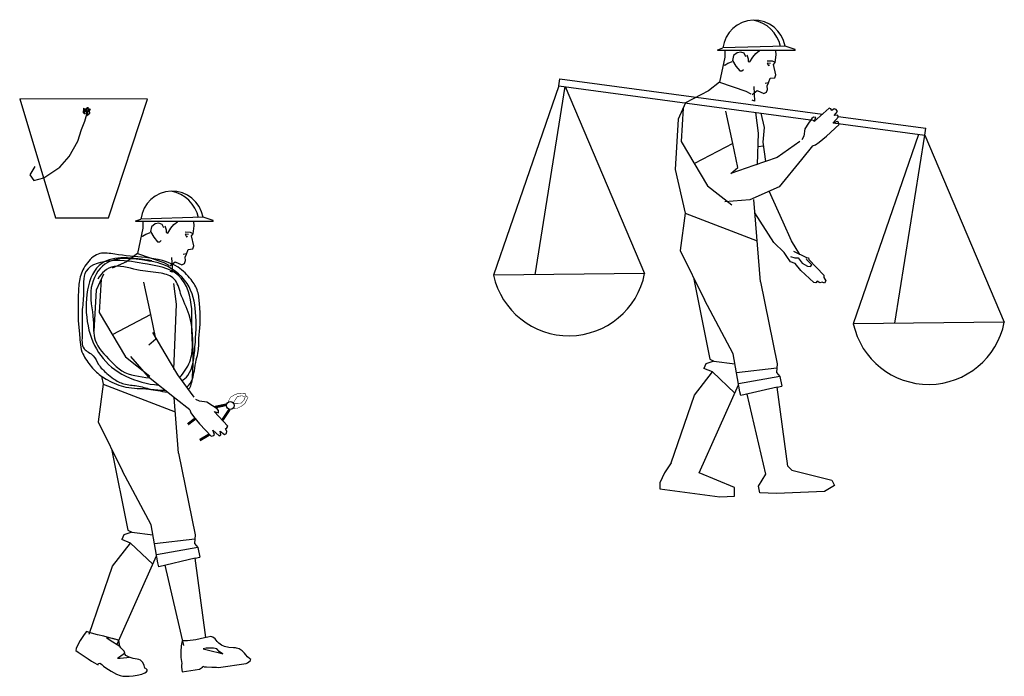
# Model space of a CAD drawing. Units: inches. Extents: x -7785 to 636339, y -269339 to 41673.
# Drawn here: x 545596 to 556758, y -33546 to -26100 of the extents above; entities that cross this region are included whole.
import ezdxf

# ---------------------------------------------------------------- set-up
doc = ezdxf.new("R2010")
doc.units = ezdxf.units.IN
doc.header["$MEASUREMENT"] = 0
for name, color, linetype in [('manh', 135, 'Continuous'), ('may1', 40, 'Continuous'), ('MONG', 3, 'Continuous'), ('TUONG', 11, 'Continuous')]:
    doc.layers.add(name, color=color, linetype=linetype)

# ---------------------------------------------------------------- blocks, each defined once
blk = doc.blocks.new('quanganh')
at = {"layer": 'may1', "linetype": 'Continuous'}
for p, q in [((490866.6, -42423.2), (490875.6, -42356.3)), ((490876.1, -42356.4), (493355.7, -42691.7)), ((490866.6, -42423.2), (490249.3, -44212.2)), ((490642.7, -44208.1), (490925.4, -42431.1)), ((490866.6, -42423.2), (493290.5, -42750.9)), ((490925.4, -42431.1), (491676.3, -44197.3)), ((493457.1, -42773.4), (494323.5, -42890.6)), ((493505.7, -42711.9), (494333.1, -42823.8)), ((494264.7, -42882.6), (493647.4, -44671.6)), ((494323.5, -42890.6), (494333.1, -42823.8)), ((494040.8, -44667.5), (494323.5, -42890.6)), ((494323.5, -42890.6), (495074.4, -44656.7)), ((491676.3, -44197.3), (490249.3, -44212.2)), ((495074.4, -44656.7), (493647.4, -44671.6))]:
    blk.add_line(p, q, dxfattribs=at)
for centre in [(490961.2, -44056.3), (494359.4, -44515.7)]:
    blk.add_arc(centre, 728.8, 192.34813, 348.84654, dxfattribs=at)
blk = doc.blocks.new('nguoig')
at = {"layer": 'manh', "linetype": 'Continuous'}
for p, q in [((492369.3, -42081.9), (492416.1, -42065.4)), ((492369.3, -42088), (492369.3, -42081.9)), ((493098.7, -42089.4), (492369.3, -42088)), ((493003.4, -42048.3), (492416.1, -42065.4)), ((493098.7, -42079.6), (493003.4, -42048.3)), ((493098.7, -42089.4), (493098.7, -42079.6)), ((492383.3, -42390.1), (492279.9, -42470.9)), ((492706.8, -42428.5), (492715, -42567.5)), ((492715, -42567.5), (492693.2, -42559.3)), ((492041.2, -42633), (492022.1, -42947.8)), ((492509.1, -42966.9), (492442.3, -42661.6)), ((492723.5, -42674.2), (492748.7, -42869.7)), ((492748.7, -42869.7), (492739.5, -43166.3)), ((492022.1, -42947.8), (492270.4, -43367.5)), ((492509.1, -42966.9), (492146.2, -43157.6)), ((492557.8, -43196.6), (492509.1, -42966.9)), ((493142, -42948.5), (492929.3, -43100.4)), ((492799.2, -42994.1), (492744.6, -43000.7)), ((493262.5, -42989.6), (493158.5, -43119.5)), ((492929.3, -43100.4), (492709.6, -43176.7)), ((493158.5, -43119.5), (492948.4, -43377)), ((492709.6, -43176.7), (492490, -43253)), ((492490, -43253), (492557.8, -43196.6)), ((492739.5, -43166.3), (492709.6, -43176.7)), ((492270.4, -43367.5), (492499.5, -43548.7)), ((492948.4, -43377), (492671.4, -43501)), ((492985.2, -43712.6), (492853.9, -43419.4)), ((492671.4, -43501), (492432.7, -43520.1)), ((492771, -44276.7), (492708.8, -43498.1)), ((492060.3, -43625), (492739.9, -43887.4)), ((492897.1, -43902.4), (492718.9, -43624.4)), ((493064, -43888.6), (492985.2, -43712.6)), ((492994.4, -43999.7), (492897.1, -43902.4)), ((493144.2, -44015.7), (493064, -43888.6)), ((492012.7, -43980.7), (492242.4, -44446.5)), ((493019.8, -44036.9), (492994.4, -43999.7)), ((492318.4, -45127), (492237.2, -45094.1)), ((492330.5, -45024.9), (492529.6, -45050.5)), ((492925.2, -45090.9), (492544.5, -45134.9)), ((492146.5, -45346.4), (492318.4, -45127)), ((492318.4, -45127), (492529.2, -45326.7)), ((492953.5, -45169.5), (492562.6, -45238.2)), ((492953.5, -45169.5), (492972.3, -45261.4)), ((492192.1, -46081.2), (492564.3, -45248.1)), ((492929.6, -45270.1), (492584.3, -45350.3)), ((492929.6, -45270.1), (492972.3, -45261.4)), ((493029, -46018.4), (492929.6, -45270.1)), ((491927.8, -45986.9), (492146.5, -45346.4)), ((492821.4, -46093.8), (492645.4, -45336.1))]:
    blk.add_line(p, q, dxfattribs=at)
for points in [[(492435.6, -42088.1), (492434.4, -42152.7), (492383.3, -42390.1), (492631.3, -42475.2), (492681, -42500.2)], [(492633.6, -42148.1), (492617.1, -42115.3), (492586.3, -42104), (492550.4, -42111.1), (492514.8, -42138), (492507.7, -42184.1), (492538.3, -42237.7), (492574.3, -42281.5), (492594.1, -42281.3), (492609, -42268.5)], [(492641.3, -42130.4), (492653.6, -42167.7), (492655, -42193.5), (492670.8, -42197.9), (492697.7, -42151.6), (492726.9, -42117.2), (492762.6, -42090.3), (492763.4, -42088.8)], [(492690.8, -42505.7), (492740.6, -42468.5), (492803.5, -42497.1), (492826.9, -42483.8), (492836.8, -42458.2), (492834.9, -42423.8), (492848.1, -42396.3), (492863, -42352.4), (492906.8, -42347.5), (492917.4, -42319.3), (492893.1, -42222.3), (492909.4, -42204.1), (492918.4, -42130.3), (492915.3, -42089.1)], [(492501.5, -42196.5), (492463.5, -42211.5), (492432.6, -42231.3), (492422.8, -42225.7)], [(492904.9, -42200.1), (492884.6, -42191.6), (492834.4, -42189.1)], [(492864.9, -42211.7), (492834.6, -42209), (492847.9, -42232.4), (492855.4, -42226)], [(492842.9, -42394.9), (492815.6, -42401.5)], [(492279.9, -42470.9), (492062.9, -42584.9)], [(492062.9, -42584.9), (491993.4, -42737.9), (491964.8, -43214.9), (492060.3, -43625), (492012.7, -43980.7)], [(492773.6, -42681), (492806.9, -42816.6), (492793.9, -42956), (492819.5, -43138.6)], [(493262.5, -42989.6), (493290.9, -42980.1), (493324, -42955.3), (493396.1, -42899.7), (493513.1, -42789.8), (493504.8, -42764.9), (493495.3, -42760.2), (493455.1, -42775.6), (493508.3, -42716.5), (493498.8, -42699.9), (493466.9, -42704.7), (493498.8, -42664.5), (493486.9, -42646.7), (493465.7, -42642), (493444.4, -42655), (493436.1, -42642), (493419.5, -42633.7), (493278.9, -42761.4), (493293, -42721.2), (493270.6, -42718.9), (493255.2, -42731.9), (493224.5, -42775.6), (493189.1, -42828.8), (493180.8, -42898.6), (493163.1, -42934)], [(493083.3, -43986.6), (493205, -44044.8), (493223.5, -44050.1), (493228.8, -44065.9), (493369, -44213.9), (493369, -44235.1), (493387.5, -44266.8), (493374.3, -44287.9), (493353.1, -44277.4), (493332, -44285.3), (493305.5, -44269.4), (493292.3, -44285.3), (493273.8, -44282.6), (493152.1, -44169), (493099.2, -44102.9), (493054.2, -44087.1), (493019.8, -44036.9)], [(493054.2, -44036.9), (493096.5, -44050.1), (493125.6, -44050.1), (493165.3, -44100.3), (493215.6, -44126.7), (493242, -44129.4), (493255.2, -44116.1), (493239.4, -44100.3), (493207.6, -44068.6), (493205, -44058)], [(492138.6, -44236), (492292.7, -45006.1), (492330.5, -45024.9), (492255, -45050.1), (492237.2, -45094.1)], [(492771, -44276.7), (492928.3, -45050.1), (492922, -45131.8), (492953.5, -45169.5)], [(492584.3, -45350.3), (492575.9, -45314.1), (492513, -44955.8), (492242.4, -44446.5)], [(491927.8, -45986.9), (491864.8, -46081.2), (491820.8, -46175.5), (491820.8, -46232.1), (492387.1, -46307.6), (492525.6, -46301.3), (492525.6, -46219.6), (492192.1, -46081.2)], [(493029, -46018.4), (493066.8, -46056.1), (493444.4, -46150.4), (493469.5, -46200.7), (493375.1, -46257.3), (492922, -46276.2), (492764.7, -46269.9), (492752.1, -46207), (492821.4, -46093.8)]]:
    blk.add_lwpolyline(points, dxfattribs=at)
for centre, radius, start, end in [((492711, -42099.2), 296.8, 9.87913, 173.47041), ((492646.4, -42118), 320.4, 11.79624, 79.94612)]:
    blk.add_arc(centre, radius, start, end, dxfattribs=at)
blk = doc.blocks.new('daydien')
at = {"layer": 'may1', "linetype": 'Continuous'}
blk.add_lwpolyline([(500131.9, -43345.4), (500062.4, -43498.4), (500039.2, -43885.4)], dxfattribs=at)
at = {"layer": 'may1'}
for points, knots in [([(500919.5, -44413.5), (500943.5, -44394.9), (500974.2, -44339.4), (500992.9, -44250.7), (501004.2, -44162.7), (501035.5, -44060.7), (501028.2, -43943.5), (501052.8, -43796.7), (501040.3, -43650.9), (501030.5, -43505.4), (500954.9, -43383), (500805.5, -43235), (500534.6, -43181.8), (500290.7, -43172.2), (500118.1, -43135), (500029.7, -43181.8), (499977.4, -43237.3), (499922.3, -43321.4), (499892.9, -43445.9), (499894.9, -43609.4), (499887.1, -43770.6), (499910.1, -43937.2), (499912.4, -44070.7), (499986.6, -44182.2), (500056.7, -44274.2), (500185, -44359.6), (500349.7, -44430.9), (500551.9, -44421.9), (500671.7, -44452.9), (500736, -44460.9)], [9476.81515, 9476.81515, 9476.81515, 9476.81515, 9570.758694, 9646.895331, 9753.148826, 9835.269884, 9964.669702, 10100.637243, 10279.23588, 10403.714037, 10530.482279, 10700.365378, 11021.966189, 11313.177013, 11455.02015, 11523.891061, 11602.270819, 11682.544953, 11822.908549, 11976.904581, 12173.861634, 12303.700835, 12484.832117, 12556.629715, 12700.905097, 12829.068891, 13014.394418, 13230.828277, 13411.952936, 13411.952936, 13411.952936, 13411.952936]), ([(500849.9, -44324.1), (500870.1, -44303.9), (500907.1, -44250.7), (500948.9, -44180.5), (500982.3, -44035.8), (500959, -43867), (500975.7, -43617.4), (500883.1, -43301.7), (500514.6, -43248), (500238, -43198.9), (499919.8, -43270.9), (499952.5, -43522.1), (499922, -43716.1), (499937, -43881.4), (499919, -44059.5), (500044.2, -44104.8), (500081.4, -44210.4), (500154.5, -44276.9), (500232.5, -44342.1), (500327, -44393.9), (500451.9, -44395), (500578.1, -44439.6), (500665.8, -44442.1), (500711.5, -44441.3)], [5699.732374, 5699.732374, 5699.732374, 5699.732374, 5783.481561, 5874.378864, 5950.515501, 6221.331519, 6375.204249, 6712.425108, 7070.906525, 7361.531368, 7626.929498, 7843.756452, 8010.395253, 8225.817027, 8362.48078, 8472.135918, 8566.113239, 8683.758968, 8762.630007, 8872.823542, 8997.424974, 9130.42126, 9267.08104, 9267.08104, 9267.08104, 9267.08104]), ([(500589.6, -43219.9), (500408.4, -43192.7), (499996.4, -43131), (499912.4, -43884.7), (500195.5, -44285.9), (500548.9, -44387.4), (500652.5, -44394)], [0, 0, 0, 0, 475.057008, 1079.928696, 1673.485521, 1949.963542, 1949.963542, 1949.963542, 1949.963542]), ([(500868.4, -44355.3), (500892, -44341.8), (500975.4, -44270.9), (500999.8, -44006.1), (501017.7, -43724.8), (500950.2, -43404.5), (500729.1, -43250.2), (500457.5, -43204.7), (500151.4, -43161.1), (499974.8, -43492), (500046.6, -43737.2), (500028.6, -43998.4), (500177.2, -44141.6), (500333.6, -44304), (500472.4, -44311.5), (500568.4, -44326.6)], [2168.855552, 2168.855552, 2168.855552, 2168.855552, 2258.839438, 2538.007143, 2864.275504, 3146.687863, 3468.198824, 3587.823996, 3989.487909, 4246.075566, 4554.375535, 4746.070923, 4992.359123, 5131.981727, 5407.189783, 5407.189783, 5407.189783, 5407.189783]), ([(500934.4, -44434), (500939.1, -44429.9), (500962.7, -44403.9), (500979.1, -44282.4), (500976.6, -44061.6), (500979.3, -43773.6), (500861.7, -43556.1), (500821.2, -43378.4), (500652.1, -43322.9), (500463.2, -43325.9), (500279.6, -43244.9), (500134.8, -43310.7), (500096.7, -43365.5), (500078.2, -43392.2)], [13605.409618, 13605.409618, 13605.409618, 13605.409618, 13626.175251, 13721.731702, 13937.241647, 14320.632341, 14538.966852, 14687.733322, 14822.837298, 15021.529414, 15270.732134, 15372.700492, 15468.884101, 15468.884101, 15468.884101, 15468.884101])]:
    blk.add_open_spline(points, degree=3, knots=knots, dxfattribs=at)
blk = doc.blocks.new('thodien')
at = {"layer": 'manh', "linetype": 'Continuous'}
for p, q in [((500438.3, -42842.3), (500485.1, -42825.9)), ((500438.3, -42848.5), (500438.3, -42842.3)), ((501167.7, -42849.9), (500438.3, -42848.5)), ((501072.4, -42808.7), (500485.1, -42825.9)), ((501167.7, -42840), (501072.4, -42808.7)), ((501167.7, -42849.9), (501167.7, -42840)), ((500452.3, -43150.5), (500348.9, -43231.3)), ((500775.8, -43189), (500784, -43327.9)), ((500784, -43327.9), (500762.2, -43319.8)), ((500110.2, -43393.5), (500091.1, -43708.2)), ((500578.1, -43727.3), (500511.3, -43422.1)), ((500792.5, -43434.7), (500817.7, -43630.1)), ((500091.1, -43708.2), (500339.4, -44127.9)), ((500817.7, -43630.1), (500792.4, -44246.3)), ((500578.1, -43727.3), (500215.2, -43918.1)), ((500626.8, -43957.1), (500578.1, -43727.3)), ((500715.7, -44096.6), (500597.5, -43896.3)), ((500559, -44013.5), (500626.8, -43957.1)), ((500339.4, -44127.9), (500568.6, -44309.2)), ((500557.2, -44317.5), (500390.2, -44123.2)), ((500833.8, -44296.8), (500715.7, -44096.6)), ((500817.7, -44526.4), (500558.3, -44318.5)), ((500988.5, -44508.4), (500834.8, -44297)), ((500129.3, -44385.5), (500808.9, -44647.8)), ((500840, -45037.1), (500798, -44510.9)), ((500948.5, -44629.3), (500817.7, -44526.4)), ((500081.7, -44741.1), (500311.4, -45206.9)), ((500387.4, -45887.5), (500306.2, -45854.6)), ((500399.5, -45785.4), (500598.6, -45811)), ((500994.2, -45851.4), (500613.5, -45895.4)), ((500215.5, -46106.9), (500387.4, -45887.5)), ((500387.4, -45887.5), (500598.2, -46087.1)), ((501022.5, -45930), (500631.6, -45998.6)), ((501022.5, -45930), (501041.3, -46021.8)), ((500261.1, -46841.7), (500633.3, -46008.5)), ((500998.6, -46030.5), (500653.3, -46110.7)), ((500998.6, -46030.5), (501041.3, -46021.8)), ((501098, -46778.8), (500998.6, -46030.5)), ((499996.8, -46747.4), (500215.5, -46106.9)), ((500890.4, -46854.2), (500714.4, -46096.5))]:
    blk.add_line(p, q, dxfattribs=at)
for points in [[(500504.6, -42848.6), (500503.4, -42913.1), (500452.3, -43150.5), (500700.3, -43235.6), (500750, -43260.6)], [(500702.6, -42908.5), (500686.2, -42875.7), (500655.3, -42864.4), (500619.4, -42871.5), (500583.8, -42898.5), (500576.7, -42944.6), (500607.3, -42998.1), (500643.3, -43042), (500663.1, -43041.8), (500678, -43028.9)], [(500710.3, -42890.9), (500722.6, -42928.2), (500724, -42954), (500739.8, -42958.3), (500766.7, -42912), (500795.9, -42877.7), (500831.6, -42850.7), (500832.4, -42849.2)], [(500759.8, -43266.1), (500809.6, -43228.9), (500872.5, -43257.5), (500895.9, -43244.2), (500905.8, -43218.6), (500903.9, -43184.2), (500917.1, -43156.8), (500932, -43112.8), (500975.8, -43107.9), (500986.4, -43079.8), (500962.1, -42982.7), (500978.4, -42964.6), (500987.4, -42890.8), (500984.3, -42849.5)], [(500570.5, -42957), (500532.5, -42971.9), (500501.6, -42991.7), (500491.8, -42986.2)], [(500973.9, -42960.5), (500953.6, -42952.1), (500903.4, -42949.6)], [(500934, -42972.1), (500903.6, -42969.4), (500916.9, -42992.9), (500924.4, -42986.4)], [(500911.9, -43155.3), (500884.6, -43162)], [(500348.9, -43231.3), (500213.9, -43288.4)], [(500111.5, -44309), (500129.3, -44385.5), (500081.7, -44741.1)], [(500948.5, -44629.3), (500958.2, -44657.6), (500983.3, -44690.4), (501039.5, -44762.1), (501150.4, -44878.1), (501175.2, -44869.6), (501179.8, -44860.1), (501164.1, -44820), (501223.7, -44872.7), (501240.1, -44863.1), (501235.1, -44831.2), (501275.6, -44862.7), (501293.2, -44850.7), (501297.8, -44829.4), (501284.6, -44808.2), (501297.5, -44799.8), (501305.6, -44783.2), (501176.7, -44643.7), (501217.1, -44657.5), (501219.2, -44635), (501206.1, -44619.7), (501162.1, -44589.4), (501108.6, -44554.4), (501038.8, -44546.8), (501003.2, -44529.4)], [(500207.6, -44996.4), (500361.7, -45766.5), (500399.5, -45785.4), (500324, -45810.5), (500306.2, -45854.6)], [(500840, -45037.1), (500997.3, -45810.5), (500991, -45892.2), (501022.5, -45930)], [(500653.3, -46110.7), (500644.9, -46074.6), (500582, -45716.2), (500311.4, -45206.9)], [(500275.6, -46805.8), (500260, -46802.6), (500240.9, -46796.9), (500215.5, -46789.4), (500187.2, -46782.4), (500133.4, -46767.8), (500073.8, -46754.3), (500020, -46739.7), (499972.1, -46724.1), (499959.5, -46738.4), (499942.2, -46759.5), (499911.5, -46807.1), (499881.8, -46860.6), (499873.8, -46883.1), (499871, -46901.6), (499892.2, -46918.9), (499919.7, -46938.2), (499987.4, -46980.4), (500018.3, -47002), (500048.2, -47017.8), (500068.8, -47032.2), (500082, -47038.9), (500085.8, -47026.2), (500097, -47021.2), (500103.8, -47026), (500114.7, -47036.1), (500132.4, -47051), (500153, -47065.5), (500204, -47098.6), (500254, -47125.9), (500289.3, -47137.7), (500314.7, -47145.2), (500342, -47146.4), (500375.1, -47146.6), (500410.7, -47143.3), (500448.6, -47136.5), (500494.8, -47125.4), (500523, -47114.3), (500539.5, -47105.4), (500543.8, -47095.6), (500545.1, -47086.3), (500530.9, -47073.8), (500521.1, -47069.5), (500516.4, -47043.2), (500502.5, -47015.6), (500480.3, -46992.4), (500464.2, -46986.2), (500448.5, -46983), (500411.4, -46977.5), (500373.3, -46966.2), (500343.4, -46950.4), (500335.5, -46939.8), (500333.4, -46928.1), (500326.9, -46908.2), (500312.1, -46892.7), (500294.4, -46877.8), (500285.5, -46861.3), (500275.1, -46802.9), (500275.6, -46805.8), (500275.6, -46805.8)], [(500285.5, -46861.3), (500275.6, -46805.8), (500234.6, -46795.1), (500187.2, -46782.4), (500172, -46782), (500159.9, -46781.2), (500183.9, -46798), (500221.2, -46821.5), (500261.4, -46844.5), (500285.5, -46861.3), (500285.5, -46861.3)], [(501145, -46768.9), (501119, -46775.9), (501086.4, -46783.8), (501004.8, -46801.9), (500925, -46809.7), (500894.8, -46810.5), (500874.5, -46810), (500864.5, -46858.5), (500861.9, -46912.8), (500863.1, -46969.8), (500870.9, -47026), (500869.5, -47039.7), (500868.9, -47060), (500874.9, -47102.9), (501040.1, -47079.9), (501058.5, -47067.3), (501067.5, -47059.3), (501069.9, -47052.2), (501084.1, -47057), (501104.3, -47057.5), (501155.3, -47060.5), (501199.2, -47061.1), (501219.4, -47061.7), (501480.4, -47025.4), (501493.2, -47020.2), (501517.3, -47000), (501522.6, -46989.2), (501514.6, -46980.2), (501492, -46963.1), (501476, -46945.1), (501463.3, -46926.7), (501440.3, -46906.3), (501413.9, -46886.4), (501389.4, -46879.7), (501379.1, -46877.8), (501358.8, -46877.3), (501314.5, -46873.3), (501276.3, -46865.2), (501247.5, -46852.3), (501221.2, -46832.4), (501205.7, -46817.8), (501185.5, -46793.6), (501166.2, -46776.1), (501145, -46768.9), (501148.3, -46768.5), (501145, -46768.9), (501145, -46768.9)], [(501255.6, -46934.4), (501224.3, -46911.1), (501203.5, -46887.4), (501170.6, -46881.1), (501135.8, -46881.1), (501101, -46881.1), (501074.8, -46887.2), (501109.9, -46897.7), (501162, -46909.8), (501214.1, -46921.9), (501258.8, -46935.3), (501255.6, -46934.4), (501255.6, -46934.4)], [(500373.3, -46966.2), (500343.4, -46950.4), (500335.5, -46939.8), (500333.4, -46928.1), (500317.5, -46940), (500296.2, -46955.8), (500277.3, -46968.2), (500263.2, -46973.7), (500290.5, -46974.9), (500320.2, -46972.6), (500352.9, -46969.8), (500373.3, -46966.2), (500372.8, -46963.3), (500373.3, -46966.2), (500373.3, -46966.2)]]:
    blk.add_lwpolyline(points, dxfattribs=at)
at = {"layer": 'manh'}
for points, const_width in [([(501306.8, -44558.2), (501330.9, -44509.9), (501369.5, -44486.8), (501411.4, -44471.1), (501451.2, -44475.3), (501472.3, -44475.5), (501479.4, -44493.3), (501460.4, -44502.4), (501441, -44495.3), (501397.1, -44501.8), (501357.7, -44563)], 5), ([(501355.3, -44614), (501391.8, -44615.8), (501432.1, -44595.7), (501467.9, -44568.9), (501485.8, -44533.1), (501497, -44515.3), (501485.8, -44499.6), (501467.9, -44510.8), (501463.4, -44530.9), (501434.3, -44564.4), (501361.6, -44568.4)], 5), ([(501182.7, -44603.6), (501293.5, -44579.9)], 25), ([(501254.2, -44727.5), (501292, -44670.8), (501322.8, -44623.6)], 25), ([(500928.5, -44765.2), (500999.3, -44710.8)], 25), ([(501167.1, -44827.6), (501169.6, -44824.9)], 25), ([(501041.2, -44914.8), (501133.7, -44860.6)], 25)]:
    blk.add_lwpolyline(points, dxfattribs=dict(at, const_width=const_width))
at = {"layer": 'manh', "color": 8}
blk.add_circle((501329.8, -44587.2), 37, dxfattribs=at)
at = {"layer": 'manh', "linetype": 'Continuous'}
for centre, radius, start, end in [((500780, -42859.6), 296.8, 9.87913, 173.47041), ((500715.4, -42878.4), 320.4, 11.79624, 79.94612)]:
    blk.add_arc(centre, radius, start, end, dxfattribs=at)

msp = doc.modelspace()

# ---------------------------------------------------------------- linework, layer by layer
at = {"layer": 'MONG'}
for p, q in [((547044, -27000.6), (545595.8, -26998.1)), ((545595.8, -26998.1), (546001.1, -28348.9)), ((546602.1, -28348.4), (547044, -27000.6)), ((546001.1, -28348.9), (546602.1, -28348.4))]:
    msp.add_line(p, q, dxfattribs=at)
at = {"layer": 'TUONG', "linetype": 'Continuous'}
msp.add_lwpolyline([(545767.7, -27765.7), (545710.3, -27858.5), (545754.4, -27924.7), (545869.2, -27893.7), (546050.3, -27774.3), (546156.3, -27650.6), (546253.5, -27478.2), (546297.7, -27345.6), (546333.1, -27252.8), (546364, -27146.8), (546319.9, -27102.6), (546315.4, -27155.7), (546368.4, -27160), (546377.3, -27120.3), (546355.2, -27098.2), (546333.1, -27142.4), (546372.8, -27129.1), (546368.4, -27093.8), (546377.3, -27142.4), (546399.3, -27120.3), (546350.8, -27107), (546355.2, -27186.6), (546390.5, -27160), (546381.7, -27111.4), (546324.3, -27115.9), (546328.7, -27173.3)], dxfattribs=at)

# ---------------------------------------------------------------- block references
at = {"xscale": 1.19999999999709, "yscale": 1.199999999999818, "zscale": 1.2}
for name, p in [('nguoig', (-37331, 24057.7)), ('quanganh', (-37331, 24057.7)), ('thodien', (-53612.3, 23029.7)), ('daydien', (-53612.3, 23029.7))]:
    msp.add_blockref(name, p, dxfattribs=at)

doc.saveas('drawing.dxf')
